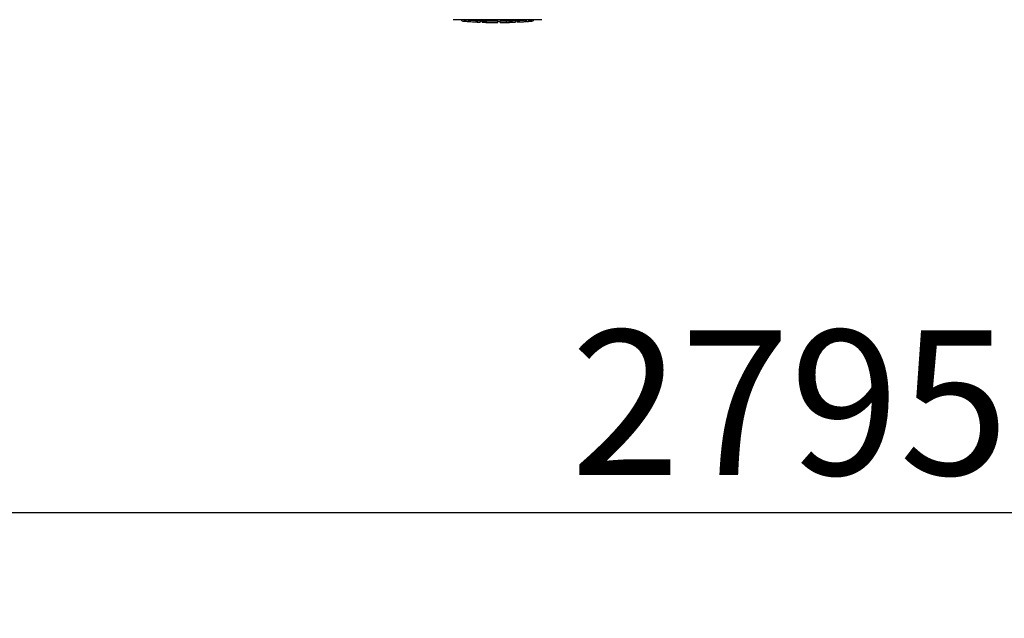
# Model space of a CAD drawing. Units: millimetres. Extents: x 18687 to 23553, y 1675 to 8407.
# Drawn here: x 20221 to 20493, y 3793 to 3959 of the extents above; entities that cross this region are included whole.
import ezdxf

# ---------------------------------------------------------------- set-up
doc = ezdxf.new("R2010")
doc.units = ezdxf.units.MM
doc.layers.add('COTAS', color=7, linetype='Continuous')
doc.styles.add('ARIAL', font='arial.ttf')
doc.dimstyles.new('Diseño_PlanosFabricacion', dxfattribs={"dimtxt": 40, "dimasz": 45, "dimexe": 10, "dimexo": 10, "dimgap": 10, "dimtad": 1, "dimtih": 1, "dimtoh": 1, "dimdec": 0, "dimzin": 1, "dimdsep": 46, "dimtxsty": 'ARIAL', "dimcen": 15, "dimadec": 0, "dimazin": 0, "dimtp": 0.05, "dimtm": 0.05, "dimtfac": 1, "dimtdec": 0, "dimtofl": 0, "dimtmove": 0, "dimatfit": 3, "dimfxl": 0, "dimtolj": 1, "dimarcsym": 0})

# ---------------------------------------------------------------- blocks, each defined once
blk = doc.blocks.new('*D5')
at = {"layer": 'COTAS', "color": 0, "lineweight": -2}
for p, q in [((21888.2, 4288.17), (21888.2, 3812.37)), ((19093.2, 4016.67), (19093.2, 3812.37)), ((19138.2, 3822.37), (21843.2, 3822.37))]:
    blk.add_line(p, q, dxfattribs=at)
at = {"layer": 'COTAS', "color": 0}
for points in [[(19138.2, 3829.87), (19138.2, 3814.87), (19093.2, 3822.37)], [(21843.2, 3829.87), (21843.2, 3814.87), (21888.2, 3822.37)]]:
    blk.add_solid(points, dxfattribs=at)
at = {"layer": 'Defpoints', "color": 0}
for p in [(21888.2, 4298.17), (19093.2, 4026.67), (21888.2, 3822.37)]:
    blk.add_point(p, dxfattribs=at)
at = {"layer": 'COTAS', "color": 0, "insert": (20490.7, 3852.79), "char_height": 40, "attachment_point": 5, "style": 'ARIAL'}
blk.add_mtext('\\A1;2795 mm', dxfattribs=at)

msp = doc.modelspace()

# ---------------------------------------------------------------- linework, layer by layer
for p, q in [((20365.45, 3958.63), (20340.99, 3958.63)), ((20343.31, 3958.3), (20343.31, 3958.63)), ((20345.78, 3958.12), (20345.78, 3958.52)), ((20346.74, 3958.03), (20346.74, 3958.04)), ((20348.39, 3958.38), (20348.39, 3957.95)), ((20348.99, 3957.95), (20348.99, 3958.33)), ((20349.24, 3957.92), (20349.24, 3958.34)), ((20353.31, 3957.85), (20353.31, 3957.87)), ((20353.34, 3957.87), (20353.34, 3958.27)), ((20353.94, 3957.85), (20353.94, 3958.28)), ((20353.95, 3957.85), (20355.61, 3957.88)), ((20355.61, 3958.3), (20355.61, 3957.88)), ((20355.61, 3957.88), (20355.64, 3957.88)), ((20356.5, 3957.9), (20356.5, 3958.32)), ((20358.15, 3958.38), (20358.15, 3957.96)), ((20358.75, 3957.99), (20358.75, 3958.41)), ((20360.42, 3958.08), (20360.42, 3958.08)), ((20361.39, 3958.15), (20361.18, 3958.13)), ((20361.9, 3958.61), (20361.24, 3958.56)), ((20361.24, 3958.16), (20361.24, 3958.56)), ((20361.24, 3958.16), (20361.9, 3958.2)), ((20361.39, 3958.14), (20361.39, 3958.15)), ((20362.28, 3958.63), (20361.9, 3958.61)), ((20361.9, 3958.2), (20361.9, 3958.61)), ((20362.71, 3958.26), (20362.71, 3958.63)), ((20362.71, 3958.26), (20363.09, 3958.28)), ((20363.09, 3958.63), (20363.09, 3958.28)), ((20363.09, 3958.28), (20363.09, 3958.28))]:
    msp.add_line(p, q)
for centre, radius, start, end in [((20346.47, 3983.79), 25.68, 262.9409, 265.6026), ((20353.2, 4071.6), 113.35, 265.3035, 265.5934), ((20353.2, 4071.6), 113.75, 265.6089, 266.4971), ((20346.45, 3983.87), 25.36, 265.5897, 268.4864), ((20346.45, 3983.56), 25.45, 265.6052, 268.4917), ((20353.2, 4071.6), 113.32, 266.2444, 267.5644), ((20353.2, 4071.6), 113.73, 266.2576, 267.5729), ((20347.43, 3977.27), 19.25, 266.4969, 267.234), ((20347.43, 3977.24), 19.22, 267.234, 267.9583), ((20353.2, 4071.6), 113.75, 266.622, 266.7443), ((20353.2, 4071.6), 113.75, 266.7443, 267.5681), ((20353.2, 4071.6), 113.35, 267.5644, 267.9973), ((20350.95, 3985.36), 27.48, 265.8932, 266.4286), ((20353.2, 4071.6), 113.32, 267.9973, 270.0707), ((20353.2, 4071.6), 113.73, 268.0044, 270.0705), ((20353.2, 4071.6), 113.75, 268.0048, 268.7922), ((20350.95, 3985.27), 27.39, 267.3128, 268.5014), ((20350.95, 3985.23), 27.35, 268.5016, 269.6991), ((20353.2, 4071.6), 113.75, 268.7922, 269.4368), ((20352.33, 3982.39), 24.54, 269.4343, 270.4323), ((20352.33, 3982.41), 24.55, 270.4326, 272.2729), ((20353.2, 4071.6), 113.75, 269.6554, 270.0523), ((20353.2, 4071.6), 113.35, 270.0707, 270.3759), ((20353.2, 4071.6), 113.32, 270.3741, 271.2173), ((20353.2, 4071.6), 113.73, 270.3728, 271.2131), ((20353.2, 4071.6), 113.35, 271.2188, 271.668), ((20353.2, 4071.6), 113.75, 271.4062, 271.4683), ((20353.2, 4071.6), 113.32, 271.668, 272.5009), ((20353.2, 4071.6), 113.73, 271.6621, 272.4921), ((20353.2, 4071.6), 113.75, 271.666, 272.4959), ((20353.2, 4071.6), 113.35, 272.5047, 272.8046), ((20353.2, 4071.6), 113.32, 272.8046, 274.0676), ((20353.2, 4071.6), 113.73, 272.7948, 274.0533), ((20353.2, 4071.6), 113.75, 272.7987, 273.6402), ((20353.2, 4071.6), 113.75, 273.6374, 273.8385), ((20353.2, 4071.6), 113.75, 273.6374, 273.8385), ((20367.76, 3853.42), 104.92, 93.5982, 93.7966), ((20364.21, 3907.68), 50.54, 93.4337, 93.8456), ((20353.2, 4071.6), 113.75, 274.1285, 274.9859), ((20381.59, 3663.89), 294.97, 93.6703, 93.8285)]:
    msp.add_arc(centre, radius, start, end)
for points, knots in [([(20355.64, 3957.88), (20355.66, 3957.88), (20355.77, 3957.88), (20355.89, 3957.88), (20355.99, 3957.89)], [0, 0, 0, 0, 0.162359, 1, 1, 1, 1]), ([(20356.12, 3957.89), (20356.16, 3957.89), (20356.25, 3957.89), (20356.36, 3957.9), (20356.43, 3957.9), (20356.46, 3957.9), (20356.49, 3957.9), (20356.5, 3957.9), (20356.5, 3957.9)], [0, 0, 0, 0, 0.372666, 0.691761, 0.816396, 0.911416, 0.973369, 1, 1, 1, 1])]:
    msp.add_open_spline(points, degree=3, knots=knots)

# ---------------------------------------------------------------- dimensions: what is measured, and where the dimension line sits
at = {"layer": 'COTAS'}
dim = msp.add_linear_dim(base=(21888.2, 3822.37), p1=(19093.2, 4026.67), p2=(21888.2, 4298.17), dimstyle='Diseño_PlanosFabricacion', override={"dimpost": ' mm'}, dxfattribs=at)
dim.commit()
dim.dimension.update_dxf_attribs({"geometry": '*D5', "text_midpoint": (20490.7, 3822.37), "dimtype": 160})

doc.saveas('drawing.dxf')
